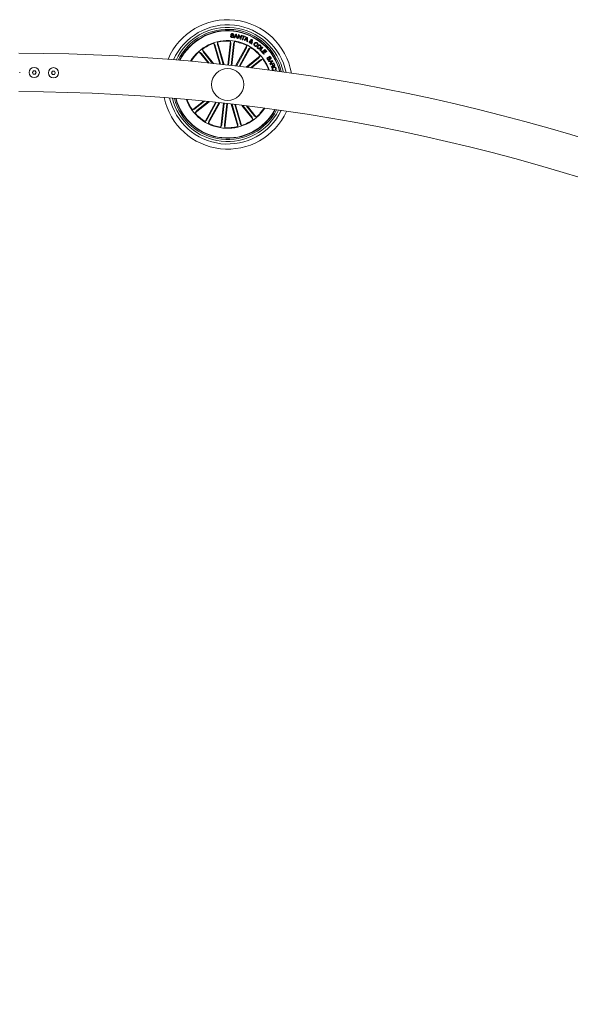
# Model space of a CAD drawing. Units: millimetres. Extents: x -499 to 3956, y -1170 to 1455.
# Drawn here: x 1014 to 1057, y 398 to 475 of the extents above; entities that cross this region are included whole.
import ezdxf

# ---------------------------------------------------------------- set-up
doc = ezdxf.new("R2010")
doc.units = ezdxf.units.MM

msp = doc.modelspace()

# ---------------------------------------------------------------- linework, layer by layer
at = {"color": 7, "linetype": 'Continuous', "lineweight": 0}
for p, q in [((1030.459, 471.256), (1030.67, 473.122)), ((1030.67, 473.122), (1030.702, 472.941)), ((1030.673, 473.521), (1030.72, 473.517)), ((1030.92, 473.602), (1030.873, 473.606)), ((1030.923, 473.392), (1031.091, 473.668)), ((1030.974, 473.383), (1030.923, 473.392)), ((1031.025, 473.466), (1030.974, 473.383)), ((1031.133, 473.447), (1031.025, 473.466)), ((1031.108, 473.616), (1031.046, 473.502)), ((1031.046, 473.502), (1031.127, 473.488)), ((1031.091, 473.668), (1031.142, 473.66)), ((1031.127, 473.488), (1031.108, 473.616)), ((1031.148, 473.353), (1031.133, 473.447)), ((1031.142, 473.66), (1031.204, 473.344)), ((1031.204, 473.344), (1031.148, 473.353)), ((1031.226, 473.338), (1031.302, 473.632)), ((1031.272, 473.326), (1031.226, 473.338)), ((1031.332, 473.556), (1031.272, 473.326)), ((1031.302, 473.632), (1031.352, 473.619)), ((1031.413, 473.289), (1031.332, 473.556)), ((1031.352, 473.619), (1031.436, 473.35)), ((1031.466, 473.277), (1031.413, 473.289)), ((1031.436, 473.35), (1031.496, 473.582)), ((1031.542, 473.57), (1031.466, 473.277)), ((1031.496, 473.582), (1031.542, 473.57)), ((1031.579, 473.52), (1031.592, 473.558)), ((1031.673, 473.488), (1031.579, 473.52)), ((1031.589, 473.238), (1031.673, 473.488)), ((1031.634, 473.223), (1031.589, 473.238)), ((1031.592, 473.558), (1031.826, 473.478)), ((1031.719, 473.472), (1031.634, 473.223)), ((1031.813, 473.44), (1031.719, 473.472)), ((1031.727, 473.193), (1031.949, 473.425)), ((1031.775, 473.17), (1031.727, 473.193)), ((1031.843, 473.241), (1031.775, 473.17)), ((1031.826, 473.478), (1031.813, 473.44)), ((1031.941, 473.199), (1031.843, 473.241)), ((1031.954, 473.367), (1031.872, 473.272)), ((1031.872, 473.272), (1031.944, 473.242)), ((1031.935, 473.104), (1031.941, 473.199)), ((1031.944, 473.242), (1031.954, 473.367)), ((1031.949, 473.425), (1031.999, 473.404)), ((1031.999, 473.404), (1031.989, 473.083)), ((1032.274, 473.01), (1032.255, 473.112)), ((1028.46, 472.485), (1028.528, 472.315)), ((1029.344, 471.377), (1028.46, 472.485)), ((1029.361, 472.951), (1029.461, 472.797)), ((1029.83, 471.325), (1029.361, 472.951)), ((1029.477, 472.75), (1029.889, 471.319)), ((1029.659, 473.037), (1029.656, 472.853)), ((1030.162, 471.289), (1029.659, 473.037)), ((1029.668, 472.805), (1030.103, 471.296)), ((1030.699, 472.892), (1030.514, 471.25)), ((1030.897, 472.87), (1030.712, 471.228)), ((1030.767, 471.222), (1030.977, 473.087)), ((1030.977, 473.087), (1030.905, 472.918)), ((1031.064, 471.188), (1031.943, 472.779)), ((1031.883, 472.556), (1031.123, 471.181)), ((1032.057, 472.459), (1031.337, 471.156)), ((1031.396, 471.149), (1032.214, 472.63)), ((1031.943, 472.779), (1031.905, 472.6)), ((1031.989, 473.083), (1031.935, 473.104)), ((1032.214, 472.63), (1032.083, 472.501)), ((1032.289, 472.925), (1032.283, 472.973)), ((1032.336, 472.897), (1032.289, 472.925)), ((1032.3, 473.106), (1032.309, 473.034)), ((1032.322, 472.989), (1032.336, 472.897)), ((1032.338, 473.071), (1032.379, 473.049)), ((1032.702, 472.798), (1032.742, 472.771)), ((1032.788, 472.844), (1032.749, 472.872)), ((1032.95, 472.436), (1033.163, 472.655)), ((1033.1, 472.29), (1032.95, 472.436)), ((1033.199, 472.621), (1033.013, 472.43)), ((1033.013, 472.43), (1033.127, 472.319)), ((1033.12, 472.267), (1033.349, 472.473)), ((1033.163, 472.655), (1033.199, 472.621)), ((1033.353, 472.406), (1033.287, 472.347)), ((1033.287, 472.347), (1033.392, 472.229)), ((1033.349, 472.473), (1033.497, 472.308)), ((1033.466, 472.28), (1033.353, 472.406)), ((1028.218, 472.293), (1028.369, 472.188)), ((1028.914, 471.421), (1028.218, 472.293)), ((1028.402, 472.151), (1028.99, 471.413)), ((1028.557, 472.275), (1029.268, 471.385)), ((1031.88, 471.091), (1032.989, 471.975)), ((1032.847, 471.792), (1031.957, 471.082)), ((1032.972, 471.636), (1032.234, 471.048)), ((1032.31, 471.038), (1033.182, 471.733)), ((1032.989, 471.975), (1032.885, 471.824)), ((1033.182, 471.733), (1033.011, 471.665)), ((1033.127, 472.319), (1033.1, 472.29)), ((1033.268, 472.102), (1033.12, 472.267)), ((1033.256, 472.319), (1033.186, 472.256)), ((1033.186, 472.256), (1033.299, 472.129)), ((1033.361, 472.201), (1033.256, 472.319)), ((1033.299, 472.129), (1033.268, 472.102)), ((1033.392, 472.229), (1033.361, 472.201)), ((1033.497, 472.308), (1033.466, 472.28)), ((1033.497, 471.794), (1033.75, 471.952)), ((1033.573, 471.672), (1033.497, 471.794)), ((1033.634, 471.838), (1033.541, 471.78)), ((1033.541, 471.78), (1033.597, 471.691)), ((1033.685, 471.757), (1033.634, 471.838)), ((1033.634, 471.575), (1033.955, 471.611)), ((1033.652, 471.534), (1033.634, 471.575)), ((1033.743, 471.907), (1033.659, 471.854)), ((1033.659, 471.854), (1033.704, 471.782)), ((1033.789, 471.834), (1033.743, 471.907)), ((1033.75, 471.952), (1033.808, 471.86)), ((1033.955, 471.611), (1033.975, 471.573)), ((1015.282, 470.808), (1015.208, 470.684)), ((1015.427, 470.806), (1015.282, 470.808)), ((1015.497, 470.679), (1015.427, 470.806)), ((1033.75, 471.545), (1033.652, 471.534)), ((1033.737, 471.372), (1033.805, 471.442)), ((1033.763, 471.329), (1033.737, 471.372)), ((1033.805, 471.442), (1033.75, 471.545)), ((1033.975, 471.573), (1033.763, 471.329)), ((1033.773, 471.305), (1034.049, 471.423)), ((1033.787, 471.272), (1033.773, 471.305)), ((1033.921, 471.569), (1033.786, 471.549)), ((1033.786, 471.549), (1033.828, 471.469)), ((1033.907, 471.323), (1033.787, 471.272)), ((1033.828, 471.469), (1033.921, 471.569)), ((1033.869, 471.082), (1033.851, 471.123)), ((1033.946, 471.232), (1033.907, 471.323)), ((1034.035, 471.378), (1033.936, 471.335)), ((1033.936, 471.335), (1033.97, 471.255)), ((1034.076, 471.282), (1034.035, 471.378)), ((1034.049, 471.423), (1034.105, 471.293)), ((1034.061, 470.873), (1034.073, 470.836)), ((1034.165, 470.867), (1034.152, 470.904)), ((1034.167, 470.796), (1034.271, 470.823)), ((1034.271, 470.823), (1034.282, 470.78)), ((1015.208, 470.684), (1015.278, 470.558)), ((1015.278, 470.558), (1015.422, 470.556)), ((1015.422, 470.556), (1015.497, 470.679)), ((1016.782, 470.783), (1016.708, 470.66)), ((1016.708, 470.66), (1016.778, 470.533)), ((1016.778, 470.533), (1016.922, 470.531)), ((1016.926, 470.781), (1016.782, 470.783)), ((1016.922, 470.531), (1016.996, 470.655)), ((1016.996, 470.655), (1016.926, 470.781)), ((1028.558, 468.441), (1027.708, 467.764)), ((1027.708, 467.764), (1027.879, 467.832)), ((1028.998, 468.396), (1027.901, 467.522)), ((1027.918, 467.861), (1028.637, 468.434)), ((1028.043, 467.705), (1028.919, 468.405)), ((1029.492, 468.344), (1028.676, 466.867)), ((1028.833, 467.038), (1029.552, 468.338)), ((1029.826, 468.308), (1028.947, 466.718)), ((1029.007, 466.941), (1029.766, 468.315)), ((1030.124, 468.275), (1029.913, 466.41)), ((1029.993, 466.627), (1030.178, 468.269)), ((1030.191, 466.605), (1030.376, 468.247)), ((1030.431, 468.241), (1030.221, 466.375)), ((1030.728, 468.206), (1031.232, 466.46)), ((1031.222, 466.692), (1030.788, 468.199)), ((1031.413, 466.747), (1031.002, 468.174)), ((1031.061, 468.167), (1031.529, 466.546)), ((1031.555, 468.108), (1032.43, 467.012)), ((1032.333, 467.222), (1031.633, 468.099)), ((1032.488, 467.346), (1031.916, 468.064)), ((1031.994, 468.054), (1032.672, 467.204)), ((1027.901, 467.522), (1028.005, 467.673)), ((1028.676, 466.867), (1028.807, 466.996)), ((1032.43, 467.012), (1032.362, 467.182)), ((1032.672, 467.204), (1032.521, 467.309)), ((1028.947, 466.718), (1028.985, 466.897)), ((1029.913, 466.41), (1029.986, 466.579)), ((1030.221, 466.375), (1030.188, 466.556)), ((1031.232, 466.46), (1031.234, 466.644)), ((1031.529, 466.546), (1031.429, 466.7))]:
    msp.add_line(p, q, dxfattribs=at)
for centre, radius in [((1015.352, 470.682), 0.4), ((1016.852, 470.657), 0.4), ((1030.445, 469.748), 1.25)]:
    msp.add_circle(centre, radius, dxfattribs=at)
for centre, radius, start, end in [((1030.445, 469.748), 5.05, 9.93278, 157.2116), ((1030.445, 469.748), 4.65, 11.5527, 155.59167), ((1030.445, 469.748), 4.45, 12.47299, 154.67138), ((1030.445, 469.748), 4.3, 13.22064, 153.92374), ((1030.445, 469.748), 4.199, 13.75263, 153.39174), ((1030.445, 469.748), 4.175, 13.88596, 153.25841), ((1030.445, 469.748), 3.425, 83.57219, 148.18524), ((1030.445, 469.748), 3.381, 86.19241, 103.45196), ((1030.445, 469.748), 3.425, 18.95913, 83.57219), ((1030.445, 469.748), 3.381, 108.69241, 125.95196), ((1030.445, 469.748), 3.381, 63.69241, 80.95196), ((1030.445, 469.748), 3.381, 41.19241, 58.45196), ((1013.652, 320.691), 151.5, 0.18911, 89.8109), ((1030.445, 469.748), 3.381, 131.19241, 147.81138), ((1030.445, 469.748), 3.381, 19.33299, 35.95196), ((1014.172, 470.691), 0.05, 330, 30), ((1013.652, 320.691), 148.5, 0.19292, 89.8071), ((1030.445, 469.748), 5.05, 191.77478, 335.36959), ((1030.445, 469.748), 4.65, 193.234, 333.91037), ((1030.445, 469.748), 4.45, 194.07336, 333.07101), ((1030.445, 469.748), 4.3, 194.76001, 332.38437), ((1030.445, 469.748), 4.199, 195.25095, 263.57219), ((1030.445, 469.748), 4.175, 195.37428, 263.57219), ((1030.445, 469.748), 3.425, 200.13528, 327.00909), ((1030.445, 469.748), 3.381, 200.49038, 215.95196), ((1030.445, 469.748), 4.199, 263.57219, 331.89343), ((1030.445, 469.748), 4.175, 263.57219, 331.7701), ((1030.445, 469.748), 3.381, 311.19241, 326.65399), ((1030.445, 469.748), 3.381, 221.19241, 238.45196), ((1030.445, 469.748), 3.381, 288.69241, 305.95196), ((1030.445, 469.748), 3.381, 243.69241, 260.95196), ((1030.445, 469.748), 3.381, 266.19241, 283.45196)]:
    msp.add_arc(centre, radius, start, end, dxfattribs=at)
for points, knots in [([(1030.789, 473.401), (1030.771, 473.404), (1030.736, 473.409), (1030.693, 473.437), (1030.672, 473.479), (1030.673, 473.507), (1030.673, 473.521)], [0, 0, 0, 0, 0.280737, 0.560254, 0.779501, 1, 1, 1, 1]), ([(1030.692, 473.633), (1030.693, 473.643), (1030.697, 473.663), (1030.715, 473.688), (1030.753, 473.711), (1030.788, 473.711), (1030.811, 473.712)], [0, 0, 0, 0, 0.187265, 0.374015, 0.561321, 1, 1, 1, 1]), ([(1030.873, 473.482), (1030.873, 473.487), (1030.873, 473.498), (1030.861, 473.517), (1030.824, 473.53), (1030.774, 473.547), (1030.721, 473.565), (1030.692, 473.6), (1030.692, 473.622), (1030.692, 473.633)], [0, 0, 0, 0, 0.06255, 0.12479, 0.249575, 0.501009, 0.75093, 0.875483, 1, 1, 1, 1]), ([(1030.72, 473.517), (1030.72, 473.505), (1030.719, 473.482), (1030.748, 473.448), (1030.777, 473.443), (1030.795, 473.439)], [0, 0, 0, 0, 0.281168, 0.559534, 1, 1, 1, 1]), ([(1030.739, 473.633), (1030.738, 473.628), (1030.738, 473.62), (1030.744, 473.61), (1030.756, 473.599), (1030.791, 473.589), (1030.842, 473.572), (1030.895, 473.551), (1030.919, 473.513), (1030.92, 473.491), (1030.92, 473.48)], [0, 0, 0, 0, 0.062298, 0.093572, 0.124873, 0.250279, 0.501386, 0.750743, 0.875324, 1, 1, 1, 1]), ([(1030.805, 473.673), (1030.79, 473.674), (1030.771, 473.674), (1030.752, 473.663), (1030.742, 473.652), (1030.74, 473.641), (1030.739, 473.633)], [0, 0, 0, 0, 0.499184, 0.6248, 0.750279, 1, 1, 1, 1]), ([(1030.92, 473.48), (1030.918, 473.469), (1030.914, 473.448), (1030.892, 473.423), (1030.85, 473.402), (1030.814, 473.401), (1030.789, 473.401)], [0, 0, 0, 0, 0.186863, 0.373427, 0.560809, 1, 1, 1, 1]), ([(1030.795, 473.439), (1030.812, 473.439), (1030.833, 473.439), (1030.856, 473.449), (1030.866, 473.458), (1030.871, 473.469), (1030.873, 473.477), (1030.873, 473.482)], [0, 0, 0, 0, 0.498839, 0.624266, 0.749393, 0.874657, 1, 1, 1, 1]), ([(1030.873, 473.606), (1030.873, 473.616), (1030.871, 473.637), (1030.847, 473.666), (1030.821, 473.671), (1030.805, 473.673)], [0, 0, 0, 0, 0.281439, 0.560318, 1, 1, 1, 1]), ([(1030.811, 473.712), (1030.828, 473.709), (1030.86, 473.704), (1030.9, 473.679), (1030.921, 473.641), (1030.92, 473.615), (1030.92, 473.602)], [0, 0, 0, 0, 0.280821, 0.560417, 0.77963, 1, 1, 1, 1]), ([(1032.142, 473.1), (1032.148, 473.11), (1032.161, 473.13), (1032.201, 473.147), (1032.231, 473.147), (1032.25, 473.147)], [0, 0, 0, 0, 0.279991, 0.559124, 1, 1, 1, 1]), ([(1032.255, 473.112), (1032.239, 473.111), (1032.216, 473.11), (1032.192, 473.093), (1032.186, 473.083), (1032.182, 473.077)], [0, 0, 0, 0, 0.5594201, 0.7795564, 1, 1, 1, 1]), ([(1032.25, 473.147), (1032.248, 473.155), (1032.245, 473.169), (1032.242, 473.189), (1032.244, 473.206), (1032.249, 473.215), (1032.252, 473.22)], [0, 0, 0, 0, 0.340501, 0.5607763, 0.7799008, 1, 1, 1, 1]), ([(1032.252, 473.22), (1032.258, 473.229), (1032.27, 473.245), (1032.298, 473.253), (1032.323, 473.251), (1032.338, 473.244), (1032.345, 473.241)], [0, 0, 0, 0, 0.279152, 0.558627, 0.779081, 1, 1, 1, 1]), ([(1032.292, 473.197), (1032.29, 473.192), (1032.286, 473.183), (1032.29, 473.165), (1032.291, 473.152), (1032.292, 473.145)], [0, 0, 0, 0, 0.278585, 0.559007, 1, 1, 1, 1]), ([(1032.329, 473.207), (1032.325, 473.208), (1032.317, 473.211), (1032.306, 473.211), (1032.297, 473.205), (1032.294, 473.2), (1032.292, 473.197)], [0, 0, 0, 0, 0.28015, 0.559652, 0.779263, 1, 1, 1, 1]), ([(1032.292, 473.145), (1032.303, 473.146), (1032.318, 473.149), (1032.336, 473.158), (1032.341, 473.165), (1032.344, 473.168)], [0, 0, 0, 0, 0.560872, 0.780531, 1, 1, 1, 1]), ([(1032.384, 473.146), (1032.379, 473.139), (1032.368, 473.123), (1032.338, 473.109), (1032.314, 473.107), (1032.3, 473.106)], [0, 0, 0, 0, 0.27952, 0.559703, 1, 1, 1, 1]), ([(1032.344, 473.168), (1032.345, 473.172), (1032.348, 473.181), (1032.344, 473.192), (1032.337, 473.201), (1032.331, 473.205), (1032.329, 473.207)], [0, 0, 0, 0, 0.278374, 0.558475, 0.779187, 1, 1, 1, 1]), ([(1032.345, 473.241), (1032.354, 473.235), (1032.372, 473.223), (1032.389, 473.198), (1032.394, 473.17), (1032.388, 473.154), (1032.384, 473.146)], [0, 0, 0, 0, 0.280683, 0.56074, 0.78025, 1, 1, 1, 1]), ([(1029.477, 472.75), (1029.475, 472.755), (1029.472, 472.766), (1029.467, 472.78), (1029.464, 472.791), (1029.462, 472.795), (1029.461, 472.797), (1029.461, 472.797)], [0, 0, 0, 0, 0.241223, 0.482357, 0.723433, 0.964622, 1, 1, 1, 1]), ([(1029.656, 472.853), (1029.657, 472.851), (1029.657, 472.848), (1029.659, 472.838), (1029.663, 472.824), (1029.666, 472.812), (1029.668, 472.806), (1029.668, 472.805)], [0, 0, 0, 0, 0.241527, 0.482973, 0.724219, 0.965372, 1, 1, 1, 1]), ([(1030.699, 472.892), (1030.7, 472.898), (1030.701, 472.909), (1030.702, 472.924), (1030.703, 472.935), (1030.703, 472.94), (1030.702, 472.941), (1030.702, 472.941)], [0, 0, 0, 0, 0.241161, 0.482404, 0.723464, 0.964639, 1, 1, 1, 1]), ([(1030.905, 472.918), (1030.904, 472.917), (1030.903, 472.914), (1030.901, 472.903), (1030.899, 472.889), (1030.898, 472.877), (1030.897, 472.871), (1030.897, 472.87)], [0, 0, 0, 0, 0.2414508, 0.4830446, 0.7242775, 0.9652948, 1, 1, 1, 1]), ([(1031.883, 472.556), (1031.885, 472.56), (1031.891, 472.57), (1031.898, 472.584), (1031.903, 472.594), (1031.904, 472.598), (1031.905, 472.6), (1031.905, 472.6)], [0, 0, 0, 0, 0.241254, 0.482399, 0.723481, 0.964645, 1, 1, 1, 1]), ([(1032.083, 472.501), (1032.082, 472.5), (1032.08, 472.498), (1032.074, 472.488), (1032.066, 472.476), (1032.06, 472.466), (1032.057, 472.46), (1032.057, 472.459)], [0, 0, 0, 0, 0.241471, 0.482959, 0.724196, 0.965283, 1, 1, 1, 1]), ([(1032.186, 472.977), (1032.174, 472.984), (1032.15, 472.998), (1032.13, 473.034), (1032.13, 473.07), (1032.138, 473.09), (1032.142, 473.1)], [0, 0, 0, 0, 0.281157, 0.558868, 0.779643, 1, 1, 1, 1]), ([(1032.182, 473.077), (1032.18, 473.071), (1032.174, 473.057), (1032.179, 473.036), (1032.189, 473.02), (1032.199, 473.014), (1032.203, 473.011)], [0, 0, 0, 0, 0.279355, 0.558601, 0.779405, 1, 1, 1, 1]), ([(1032.283, 472.973), (1032.275, 472.968), (1032.257, 472.96), (1032.222, 472.962), (1032.2, 472.971), (1032.186, 472.977)], [0, 0, 0, 0, 0.278708, 0.559615, 1, 1, 1, 1]), ([(1032.203, 473.011), (1032.21, 473.008), (1032.222, 473.002), (1032.247, 473.001), (1032.264, 473.006), (1032.274, 473.01)], [0, 0, 0, 0, 0.280286, 0.560565, 1, 1, 1, 1]), ([(1032.309, 473.034), (1032.315, 473.041), (1032.326, 473.052), (1032.334, 473.066), (1032.338, 473.071)], [0, 0, 0, 0, 0.560189, 1, 1, 1, 1]), ([(1032.379, 473.049), (1032.374, 473.041), (1032.367, 473.027), (1032.351, 473.012), (1032.337, 473), (1032.327, 472.993), (1032.322, 472.989)], [0, 0, 0, 0, 0.339925, 0.559624, 0.779838, 1, 1, 1, 1]), ([(1032.558, 472.747), (1032.54, 472.761), (1032.506, 472.79), (1032.492, 472.855), (1032.503, 472.911), (1032.522, 472.941), (1032.531, 472.956)], [0, 0, 0, 0, 0.279891, 0.558337, 0.778922, 1, 1, 1, 1]), ([(1032.531, 472.956), (1032.546, 472.974), (1032.574, 473.009), (1032.634, 473.034), (1032.694, 473.031), (1032.725, 473.013), (1032.74, 473.003)], [0, 0, 0, 0, 0.280361, 0.559856, 0.779566, 1, 1, 1, 1]), ([(1032.573, 472.931), (1032.564, 472.917), (1032.547, 472.889), (1032.539, 472.843), (1032.554, 472.802), (1032.574, 472.786), (1032.584, 472.777)], [0, 0, 0, 0, 0.280964, 0.560614, 0.779772, 1, 1, 1, 1]), ([(1032.742, 472.771), (1032.728, 472.757), (1032.701, 472.729), (1032.647, 472.713), (1032.597, 472.723), (1032.571, 472.739), (1032.558, 472.747)], [0, 0, 0, 0, 0.28033, 0.559179, 0.779246, 1, 1, 1, 1]), ([(1032.717, 472.971), (1032.703, 472.978), (1032.675, 472.994), (1032.616, 472.981), (1032.589, 472.95), (1032.573, 472.931)], [0, 0, 0, 0, 0.280393, 0.559921, 1, 1, 1, 1]), ([(1032.584, 472.777), (1032.595, 472.771), (1032.617, 472.758), (1032.654, 472.759), (1032.683, 472.775), (1032.696, 472.791), (1032.702, 472.798)], [0, 0, 0, 0, 0.280198, 0.559172, 0.779219, 1, 1, 1, 1]), ([(1032.749, 472.872), (1032.752, 472.882), (1032.759, 472.902), (1032.751, 472.941), (1032.73, 472.96), (1032.717, 472.971)], [0, 0, 0, 0, 0.2811052, 0.5609337, 1, 1, 1, 1]), ([(1032.74, 473.003), (1032.753, 472.993), (1032.78, 472.971), (1032.802, 472.927), (1032.804, 472.882), (1032.793, 472.857), (1032.788, 472.844)], [0, 0, 0, 0, 0.280345, 0.559959, 0.779721, 1, 1, 1, 1]), ([(1032.802, 472.558), (1032.786, 472.574), (1032.753, 472.607), (1032.744, 472.672), (1032.758, 472.729), (1032.779, 472.758), (1032.789, 472.772)], [0, 0, 0, 0, 0.279845, 0.558611, 0.779169, 1, 1, 1, 1]), ([(1032.789, 472.772), (1032.805, 472.788), (1032.838, 472.82), (1032.9, 472.839), (1032.959, 472.829), (1032.988, 472.809), (1033.002, 472.798)], [0, 0, 0, 0, 0.280117, 0.559733, 0.77954, 1, 1, 1, 1]), ([(1032.829, 472.739), (1032.819, 472.727), (1032.801, 472.701), (1032.792, 472.657), (1032.802, 472.616), (1032.82, 472.599), (1032.829, 472.59)], [0, 0, 0, 0, 0.28064, 0.560387, 0.779852, 1, 1, 1, 1]), ([(1033.019, 472.581), (1033.002, 472.565), (1032.969, 472.533), (1032.905, 472.515), (1032.846, 472.526), (1032.816, 472.547), (1032.802, 472.558)], [0, 0, 0, 0, 0.2799547, 0.5595844, 0.7793753, 1, 1, 1, 1]), ([(1032.975, 472.766), (1032.962, 472.775), (1032.936, 472.792), (1032.876, 472.785), (1032.847, 472.757), (1032.829, 472.739)], [0, 0, 0, 0, 0.280372, 0.56024, 1, 1, 1, 1]), ([(1032.829, 472.59), (1032.842, 472.581), (1032.869, 472.562), (1032.916, 472.567), (1032.953, 472.586), (1032.97, 472.605), (1032.979, 472.614)], [0, 0, 0, 0, 0.279683, 0.558139, 0.778903, 1, 1, 1, 1]), ([(1032.979, 472.614), (1032.988, 472.627), (1033.007, 472.653), (1033.015, 472.699), (1033.003, 472.739), (1032.985, 472.757), (1032.975, 472.766)], [0, 0, 0, 0, 0.280399, 0.560224, 0.779633, 1, 1, 1, 1]), ([(1033.002, 472.798), (1033.019, 472.782), (1033.052, 472.749), (1033.063, 472.683), (1033.05, 472.625), (1033.029, 472.595), (1033.019, 472.581)], [0, 0, 0, 0, 0.280028, 0.558637, 0.779201, 1, 1, 1, 1]), ([(1028.402, 472.151), (1028.398, 472.155), (1028.391, 472.164), (1028.382, 472.175), (1028.374, 472.184), (1028.371, 472.187), (1028.37, 472.188), (1028.369, 472.188)], [0, 0, 0, 0, 0.241268, 0.482359, 0.723444, 0.964628, 1, 1, 1, 1]), ([(1028.528, 472.315), (1028.529, 472.314), (1028.531, 472.311), (1028.537, 472.302), (1028.546, 472.29), (1028.553, 472.281), (1028.557, 472.276), (1028.557, 472.275)], [0, 0, 0, 0, 0.241473, 0.482958, 0.724169, 0.965347, 1, 1, 1, 1]), ([(1032.847, 471.792), (1032.852, 471.795), (1032.861, 471.802), (1032.872, 471.812), (1032.88, 471.82), (1032.884, 471.823), (1032.885, 471.824), (1032.885, 471.824)], [0, 0, 0, 0, 0.241194, 0.482364, 0.723447, 0.964611, 1, 1, 1, 1]), ([(1033.011, 471.665), (1033.01, 471.664), (1033.007, 471.663), (1032.998, 471.657), (1032.987, 471.648), (1032.977, 471.641), (1032.972, 471.637), (1032.972, 471.636)], [0, 0, 0, 0, 0.2414498, 0.482968, 0.7241801, 0.9652833, 1, 1, 1, 1]), ([(1033.694, 471.641), (1033.682, 471.636), (1033.658, 471.624), (1033.621, 471.629), (1033.591, 471.647), (1033.579, 471.664), (1033.573, 471.672)], [0, 0, 0, 0, 0.279499, 0.55906, 0.77919, 1, 1, 1, 1]), ([(1033.597, 471.691), (1033.602, 471.684), (1033.612, 471.67), (1033.635, 471.66), (1033.658, 471.661), (1033.67, 471.668), (1033.676, 471.671)], [0, 0, 0, 0, 0.280493, 0.5593911, 0.7793017, 1, 1, 1, 1]), ([(1033.676, 471.671), (1033.683, 471.676), (1033.693, 471.684), (1033.7, 471.699), (1033.702, 471.724), (1033.692, 471.742), (1033.685, 471.757)], [0, 0, 0, 0, 0.2503498, 0.3759918, 0.5015486, 1, 1, 1, 1]), ([(1033.727, 471.726), (1033.729, 471.717), (1033.734, 471.699), (1033.725, 471.665), (1033.706, 471.65), (1033.694, 471.641)], [0, 0, 0, 0, 0.281097, 0.560992, 1, 1, 1, 1]), ([(1033.704, 471.782), (1033.714, 471.768), (1033.726, 471.751), (1033.748, 471.742), (1033.765, 471.741), (1033.776, 471.746), (1033.783, 471.75)], [0, 0, 0, 0, 0.498941, 0.624565, 0.750141, 1, 1, 1, 1]), ([(1033.807, 471.724), (1033.8, 471.72), (1033.786, 471.713), (1033.756, 471.711), (1033.738, 471.72), (1033.727, 471.726)], [0, 0, 0, 0, 0.280978, 0.561577, 1, 1, 1, 1]), ([(1033.783, 471.75), (1033.79, 471.755), (1033.8, 471.762), (1033.807, 471.777), (1033.807, 471.802), (1033.797, 471.82), (1033.789, 471.834)], [0, 0, 0, 0, 0.250095, 0.375456, 0.500732, 1, 1, 1, 1]), ([(1033.808, 471.86), (1033.823, 471.838), (1033.843, 471.81), (1033.841, 471.77), (1033.833, 471.745), (1033.817, 471.732), (1033.807, 471.724)], [0, 0, 0, 0, 0.499808, 0.625462, 0.751101, 1, 1, 1, 1]), ([(1033.851, 471.123), (1033.856, 471.128), (1033.866, 471.139), (1033.89, 471.148), (1033.906, 471.158), (1033.916, 471.163)], [0, 0, 0, 0, 0.277498, 0.558568, 1, 1, 1, 1]), ([(1033.899, 471.109), (1033.893, 471.105), (1033.881, 471.098), (1033.873, 471.087), (1033.869, 471.082)], [0, 0, 0, 0, 0.560314, 1, 1, 1, 1]), ([(1033.979, 471.196), (1033.98, 471.191), (1033.981, 471.18), (1033.978, 471.164), (1033.968, 471.151), (1033.943, 471.13), (1033.919, 471.118), (1033.899, 471.109)], [0, 0, 0, 0, 0.125015, 0.249628, 0.374313, 0.499406, 1, 1, 1, 1]), ([(1033.92, 470.92), (1033.915, 470.942), (1033.905, 470.986), (1033.933, 471.044), (1033.976, 471.082), (1034.008, 471.095), (1034.024, 471.101)], [0, 0, 0, 0, 0.279763, 0.558197, 0.778907, 1, 1, 1, 1]), ([(1033.916, 471.163), (1033.922, 471.167), (1033.935, 471.176), (1033.951, 471.193), (1033.952, 471.214), (1033.948, 471.226), (1033.946, 471.232)], [0, 0, 0, 0, 0.2812626, 0.5597893, 0.7794054, 1, 1, 1, 1]), ([(1034.073, 470.836), (1034.055, 470.833), (1034.019, 470.828), (1033.969, 470.846), (1033.936, 470.881), (1033.926, 470.907), (1033.92, 470.92)], [0, 0, 0, 0, 0.280262, 0.559289, 0.77933, 1, 1, 1, 1]), ([(1034.039, 471.065), (1034.023, 471.059), (1033.991, 471.046), (1033.955, 471.011), (1033.94, 470.967), (1033.946, 470.94), (1033.95, 470.927)], [0, 0, 0, 0, 0.2809857, 0.5607994, 0.7798575, 1, 1, 1, 1]), ([(1033.95, 470.927), (1033.955, 470.915), (1033.966, 470.891), (1033.997, 470.871), (1034.031, 470.865), (1034.051, 470.87), (1034.061, 470.873)], [0, 0, 0, 0, 0.27998, 0.559089, 0.77929, 1, 1, 1, 1]), ([(1033.97, 471.255), (1033.978, 471.238), (1033.988, 471.218), (1034.011, 471.204), (1034.029, 471.201), (1034.041, 471.206), (1034.05, 471.209)], [0, 0, 0, 0, 0.4989434, 0.6243525, 0.749733, 1, 1, 1, 1]), ([(1034.069, 471.178), (1034.06, 471.175), (1034.043, 471.169), (1034.016, 471.17), (1033.994, 471.18), (1033.984, 471.191), (1033.979, 471.196)], [0, 0, 0, 0, 0.280366, 0.559931, 0.779743, 1, 1, 1, 1]), ([(1034.024, 471.101), (1034.046, 471.106), (1034.09, 471.117), (1034.153, 471.103), (1034.199, 471.065), (1034.213, 471.033), (1034.219, 471.016)], [0, 0, 0, 0, 0.280415, 0.559893, 0.779565, 1, 1, 1, 1]), ([(1034.191, 471.007), (1034.184, 471.023), (1034.169, 471.055), (1034.109, 471.081), (1034.066, 471.071), (1034.039, 471.065)], [0, 0, 0, 0, 0.280505, 0.5599, 1, 1, 1, 1]), ([(1034.05, 471.209), (1034.057, 471.213), (1034.072, 471.221), (1034.083, 471.242), (1034.083, 471.263), (1034.078, 471.276), (1034.076, 471.282)], [0, 0, 0, 0, 0.280018, 0.558663, 0.778917, 1, 1, 1, 1]), ([(1034.105, 471.293), (1034.11, 471.281), (1034.118, 471.257), (1034.114, 471.221), (1034.096, 471.192), (1034.078, 471.183), (1034.069, 471.178)], [0, 0, 0, 0, 0.280792, 0.560043, 0.77963, 1, 1, 1, 1]), ([(1034.152, 470.904), (1034.162, 470.91), (1034.181, 470.922), (1034.195, 470.952), (1034.198, 470.981), (1034.193, 470.998), (1034.191, 471.007)], [0, 0, 0, 0, 0.280074, 0.559189, 0.779443, 1, 1, 1, 1]), ([(1034.219, 471.016), (1034.223, 471), (1034.231, 470.969), (1034.222, 470.922), (1034.198, 470.887), (1034.176, 470.873), (1034.165, 470.867)], [0, 0, 0, 0, 0.280182, 0.559766, 0.779682, 1, 1, 1, 1]), ([(1027.879, 467.832), (1027.88, 467.833), (1027.883, 467.834), (1027.892, 467.84), (1027.903, 467.849), (1027.913, 467.856), (1027.918, 467.86), (1027.918, 467.861)], [0, 0, 0, 0, 0.241451, 0.482981, 0.724179, 0.9653, 1, 1, 1, 1]), ([(1028.043, 467.705), (1028.038, 467.702), (1028.029, 467.695), (1028.018, 467.685), (1028.01, 467.677), (1028.006, 467.674), (1028.006, 467.673), (1028.005, 467.673)], [0, 0, 0, 0, 0.241173, 0.482353, 0.723432, 0.96464, 1, 1, 1, 1]), ([(1028.807, 466.996), (1028.808, 466.997), (1028.81, 466.999), (1028.816, 467.009), (1028.824, 467.021), (1028.83, 467.031), (1028.833, 467.037), (1028.833, 467.038)], [0, 0, 0, 0, 0.241476, 0.482957, 0.724195, 0.965283, 1, 1, 1, 1]), ([(1032.362, 467.182), (1032.361, 467.183), (1032.359, 467.186), (1032.353, 467.195), (1032.344, 467.207), (1032.337, 467.216), (1032.333, 467.221), (1032.333, 467.222)], [0, 0, 0, 0, 0.241472, 0.482957, 0.724167, 0.9652, 1, 1, 1, 1]), ([(1032.488, 467.346), (1032.492, 467.342), (1032.499, 467.333), (1032.509, 467.322), (1032.516, 467.313), (1032.52, 467.31), (1032.521, 467.309), (1032.521, 467.309)], [0, 0, 0, 0, 0.24118, 0.482289, 0.723404, 0.964624, 1, 1, 1, 1]), ([(1029.007, 466.941), (1029.005, 466.936), (1028.999, 466.927), (1028.992, 466.913), (1028.988, 466.903), (1028.986, 466.899), (1028.986, 466.897), (1028.985, 466.897)], [0, 0, 0, 0, 0.241133, 0.482323, 0.723435, 0.96464, 1, 1, 1, 1]), ([(1029.986, 466.579), (1029.986, 466.58), (1029.987, 466.583), (1029.989, 466.594), (1029.991, 466.608), (1029.992, 466.62), (1029.993, 466.626), (1029.993, 466.627)], [0, 0, 0, 0, 0.241443, 0.482921, 0.724286, 0.965294, 1, 1, 1, 1]), ([(1030.191, 466.605), (1030.19, 466.599), (1030.189, 466.588), (1030.188, 466.573), (1030.187, 466.562), (1030.187, 466.557), (1030.188, 466.556), (1030.188, 466.556)], [0, 0, 0, 0, 0.241317, 0.482396, 0.723444, 0.964606, 1, 1, 1, 1]), ([(1031.234, 466.644), (1031.233, 466.646), (1031.233, 466.649), (1031.231, 466.659), (1031.227, 466.673), (1031.224, 466.685), (1031.222, 466.691), (1031.222, 466.692)], [0, 0, 0, 0, 0.241456, 0.482999, 0.724232, 0.965374, 1, 1, 1, 1]), ([(1031.413, 466.747), (1031.415, 466.742), (1031.418, 466.731), (1031.423, 466.717), (1031.426, 466.706), (1031.428, 466.702), (1031.429, 466.7), (1031.429, 466.7)], [0, 0, 0, 0, 0.241222, 0.482361, 0.723431, 0.964622, 1, 1, 1, 1])]:
    msp.add_open_spline(points, degree=3, knots=knots, dxfattribs=at)

doc.saveas('drawing.dxf')
